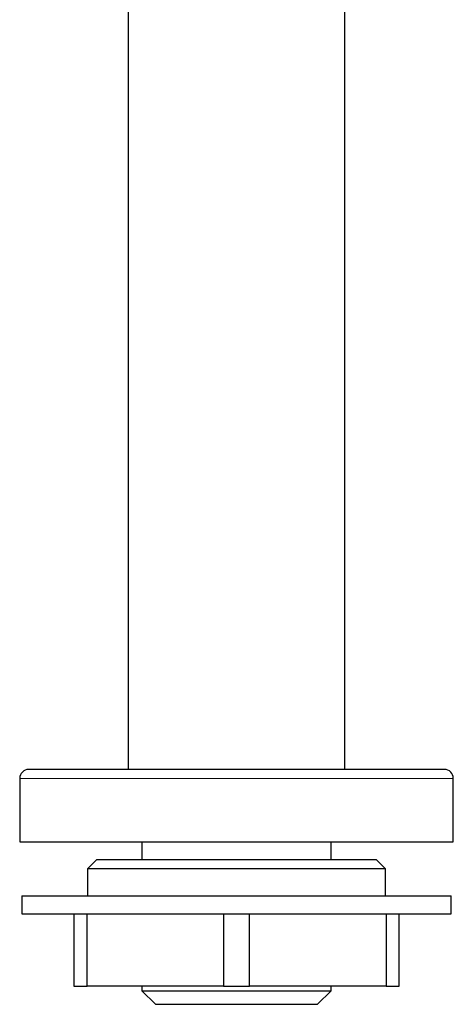
# Model space of a CAD drawing. Units: millimetres. Extents: x 8 to 506, y 12 to 536.
# Drawn here: x 240 to 288, y 318 to 427 of the extents above; entities that cross this region are included whole.
import ezdxf

# ---------------------------------------------------------------- set-up
doc = ezdxf.new("R2010")
doc.units = ezdxf.units.MM

msp = doc.modelspace()

# ---------------------------------------------------------------- linework, layer by layer
at = {"color": 7, "linetype": 'Continuous', "lineweight": 30}
for p, q in [((252, 454.58), (252, 344)), ((276, 344), (276, 454.58)), ((240, 343), (240, 336)), ((288, 336), (288, 343)), ((240, 336), (288, 336)), ((253.52, 336), (253.52, 334)), ((274.48, 334), (274.48, 336)), ((248.5, 334), (247.5, 333)), ((279.5, 334), (248.5, 334)), ((280.5, 333), (279.5, 334)), ((247.5, 333), (247.5, 330)), ((280.5, 333), (247.5, 333)), ((280.5, 330), (280.5, 333)), ((240.25, 330), (240.25, 328)), ((240.25, 330), (287.75, 330)), ((287.75, 328), (287.75, 330)), ((240.25, 328), (287.75, 328)), ((246, 328), (246, 320)), ((247.45, 320), (247.45, 328)), ((262.55, 328), (262.55, 320)), ((265.45, 320), (265.45, 328)), ((280.55, 328), (280.55, 320)), ((282, 320), (282, 328)), ((246, 320), (247.45, 320)), ((262.55, 320), (247.45, 320)), ((253.52, 320), (253.52, 319.5)), ((253.52, 319.5), (255.02, 318)), ((253.52, 319.5), (274.48, 319.5)), ((262.55, 320), (265.45, 320)), ((280.55, 320), (265.45, 320)), ((272.98, 318), (274.48, 319.5)), ((274.48, 319.5), (274.48, 320)), ((280.55, 320), (282, 320)), ((255.02, 318), (264, 318)), ((264, 318), (272.98, 318))]:
    msp.add_line(p, q, dxfattribs=at)
at = {"color": 252, "linetype": 'Continuous', "lineweight": 0}
msp.add_line((240, 343), (288, 343), dxfattribs=at)
at = {"color": 7, "linetype": 'Continuous', "lineweight": 30}
for centre, start, end in [((241, 343), 90, 180), ((287, 343), 0, 90)]:
    msp.add_arc(centre, 1, start, end, dxfattribs=at)
for points, knots in [([(284.18, 344), (284.11, 344), (283.97, 344), (283.75, 344), (283.52, 344), (283.28, 344), (283.04, 344), (282.82, 344), (282.62, 344), (282.44, 344), (282.26, 344), (282.08, 344), (281.89, 344), (281.7, 344), (281.47, 344), (281.21, 344), (280.91, 344), (280.61, 344), (280.31, 344), (280.02, 344), (279.76, 344), (279.52, 344), (279.33, 344), (279.19, 344), (279.09, 344), (279, 344), (278.9, 344), (278.8, 344), (278.63, 344), (278.37, 344), (278.03, 344), (277.68, 344), (277.33, 344), (276.98, 344), (276.66, 344), (276.37, 344), (276.13, 344), (275.88, 344), (275.63, 344), (275.37, 344), (275.12, 344), (274.81, 344), (274.47, 344), (274.07, 344), (273.67, 344), (273.27, 344), (272.86, 344), (272.46, 344), (272.06, 344), (271.67, 344), (271.27, 344), (270.87, 344), (270.47, 344), (270.05, 344), (269.62, 344), (269.19, 344), (268.76, 344), (268.32, 344), (267.93, 344), (267.59, 344), (267.3, 344), (267, 344), (266.71, 344), (266.41, 344), (266.11, 344), (265.77, 344), (265.38, 344), (264.95, 344), (264.51, 344), (264.08, 344), (263.65, 344), (263.23, 344), (262.83, 344), (262.45, 344), (262.15, 344), (261.92, 344), (261.77, 344), (261.62, 344), (261.47, 344), (261.33, 344), (261.07, 344), (260.71, 344), (260.25, 344), (259.79, 344), (259.33, 344), (258.88, 344), (258.48, 344), (258.12, 344), (257.82, 344), (257.52, 344), (257.22, 344), (256.92, 344), (256.63, 344), (256.31, 344), (255.96, 344), (255.57, 344), (255.19, 344), (254.81, 344), (254.43, 344), (254.06, 344), (253.69, 344), (253.33, 344), (252.96, 344), (252.59, 344), (252.21, 344), (251.83, 344), (251.46, 344), (251.09, 344), (250.77, 344), (250.49, 344), (250.25, 344), (250.02, 344), (249.78, 344), (249.55, 344), (249.31, 344), (249.04, 344), (248.74, 344), (248.41, 344), (248.09, 344), (247.78, 344), (247.5, 344), (247.25, 344), (247.03, 344), (246.86, 344), (246.73, 344), (246.65, 344), (246.56, 344), (246.48, 344), (246.4, 344), (246.25, 344), (246.04, 344), (245.77, 344), (245.51, 344), (245.26, 344), (245.01, 344), (244.79, 344), (244.61, 344), (244.45, 344), (244.3, 344), (244.15, 344), (244.01, 344), (243.86, 344), (243.7, 344), (243.52, 344), (243.32, 344), (243.13, 344), (242.95, 344), (242.77, 344), (242.61, 344), (242.46, 344), (242.31, 344), (242.18, 344), (242.05, 344), (241.93, 344), (241.81, 344), (241.69, 344), (241.59, 344), (241.49, 344), (241.41, 344), (241.34, 344), (241.28, 344), (241.24, 344), (241.19, 344), (241.16, 344), (241.12, 344), (241.1, 344), (241.07, 344), (241.04, 344), (241.02, 344), (241, 344), (241, 344), (241, 344), (241, 344)], [0, 0, 0, 0, 0.007254, 0.014499, 0.021737, 0.028969, 0.0362, 0.043432, 0.048304, 0.053179, 0.058057, 0.062938, 0.067825, 0.072921, 0.078098, 0.085338, 0.092571, 0.099799, 0.107025, 0.114252, 0.119554, 0.124858, 0.130167, 0.132254, 0.134341, 0.13643, 0.138519, 0.14061, 0.142701, 0.149857, 0.157003, 0.16414, 0.171271, 0.178399, 0.185526, 0.190327, 0.19513, 0.199935, 0.204744, 0.209556, 0.214374, 0.219196, 0.226505, 0.233803, 0.241092, 0.248375, 0.255654, 0.262933, 0.269798, 0.276666, 0.283541, 0.290425, 0.29732, 0.304629, 0.311927, 0.319216, 0.326498, 0.333778, 0.341057, 0.34596, 0.350864, 0.355772, 0.360683, 0.365598, 0.370518, 0.375444, 0.3826, 0.389745, 0.396882, 0.404013, 0.411141, 0.418269, 0.424543, 0.43082, 0.437101, 0.439571, 0.442042, 0.444514, 0.446987, 0.449462, 0.451939, 0.45963, 0.46731, 0.474982, 0.482648, 0.490312, 0.497977, 0.503141, 0.508309, 0.51348, 0.518656, 0.523838, 0.528813, 0.533696, 0.540525, 0.547349, 0.554168, 0.560986, 0.567804, 0.574504, 0.581208, 0.587919, 0.59464, 0.601893, 0.609138, 0.616375, 0.623607, 0.630838, 0.63807, 0.642942, 0.647817, 0.652695, 0.657577, 0.662465, 0.667561, 0.672738, 0.679978, 0.687211, 0.694439, 0.701665, 0.708892, 0.714194, 0.719498, 0.724807, 0.726894, 0.728981, 0.73107, 0.733159, 0.73525, 0.737341, 0.744497, 0.751642, 0.758779, 0.765911, 0.773039, 0.780166, 0.784967, 0.78977, 0.794575, 0.799384, 0.804196, 0.809013, 0.813836, 0.821145, 0.828443, 0.835732, 0.843015, 0.850294, 0.857573, 0.864437, 0.871306, 0.878181, 0.885065, 0.89196, 0.899269, 0.906567, 0.913856, 0.921138, 0.928418, 0.935696, 0.940599, 0.945504, 0.950412, 0.955322, 0.960238, 0.965158, 0.970084, 0.97724, 0.984385, 0.991522, 0.998653, 1, 1, 1, 1]), ([(287, 344), (287, 344), (287, 344), (286.99, 344), (286.97, 344), (286.95, 344), (286.92, 344), (286.9, 344), (286.89, 344), (286.88, 344), (286.86, 344), (286.84, 344), (286.81, 344), (286.76, 344), (286.69, 344), (286.61, 344), (286.52, 344), (286.42, 344), (286.33, 344), (286.24, 344), (286.15, 344), (286.07, 344), (285.98, 344), (285.88, 344), (285.79, 344), (285.68, 344), (285.55, 344), (285.4, 344), (285.25, 344), (285.08, 344), (284.92, 344), (284.74, 344), (284.56, 344), (284.38, 344), (284.25, 344), (284.18, 344)], [0, 0, 0, 0, 0.030543, 0.068199, 0.101344, 0.134507, 0.167695, 0.180743, 0.193797, 0.206857, 0.219925, 0.233, 0.246083, 0.286719, 0.327293, 0.367823, 0.408325, 0.448816, 0.489312, 0.516597, 0.543897, 0.571218, 0.598564, 0.62594, 0.652229, 0.678029, 0.714112, 0.750162, 0.786191, 0.82221, 0.858233, 0.893626, 0.929044, 0.964498, 1, 1, 1, 1])]:
    msp.add_open_spline(points, degree=3, knots=knots, dxfattribs=at)

doc.saveas('drawing.dxf')
